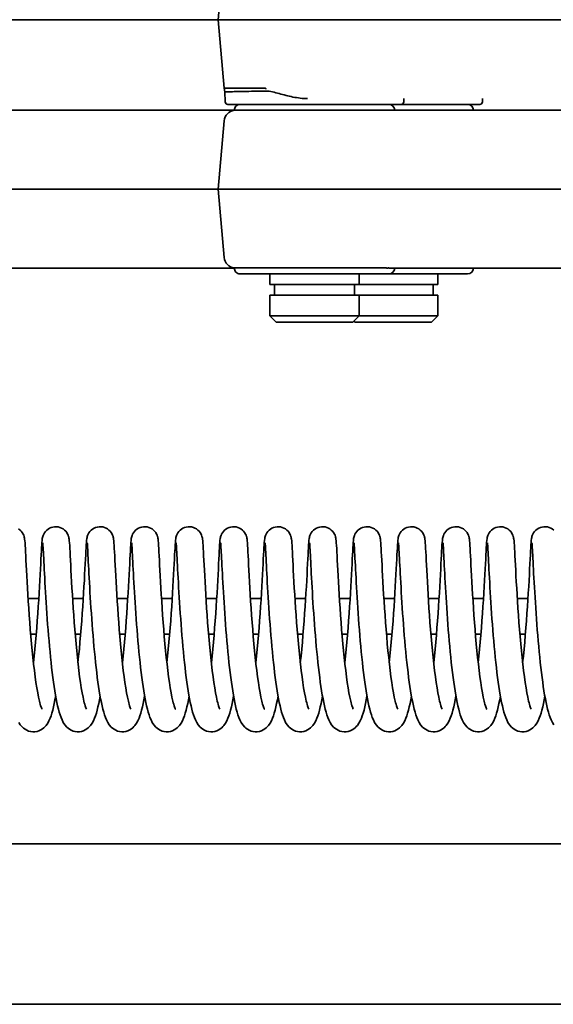
# Model space of a CAD drawing. Units: millimetres. Extents: x 0 to 26431, y 0 to 8410.
# Drawn here: x 1980 to 2040, y 4864 to 4975 of the extents above; entities that cross this region are included whole.
import ezdxf

# ---------------------------------------------------------------- set-up
doc = ezdxf.new("R2010")
doc.units = ezdxf.units.MM
doc.header["$LTSCALE"] = 10
doc.layers.add('Visible Edges(ISO)', color=7, linetype='Continuous', lineweight=35)

msp = doc.modelspace()

# ---------------------------------------------------------------- linework, layer by layer
at = {"layer": 'Visible Edges(ISO)'}
for p, q in [((2003.037, 4982.22), (2002.366, 4974.556)), ((1907.874, 4974.556), (2002.366, 4974.556)), ((2002.366, 4974.556), (2007.324, 4974.556)), ((2003.037, 4966.893), (2002.366, 4974.556)), ((2007.324, 4974.556), (2101.816, 4974.556)), ((2003.037, 4966.893), (2007.686, 4966.893)), ((2003.118, 4966.455), (2003.037, 4966.893)), ((2003.156, 4965.346), (2003.117, 4966.455)), ((2003.456, 4965.056), (2022.877, 4965.056)), ((2031.711, 4965.056), (2022.877, 4965.056)), ((2023.176, 4965.346), (2023.189, 4965.706)), ((2032.011, 4965.346), (2032.023, 4965.706)), ((2004.166, 4964.406), (1922.414, 4964.406)), ((1983.513, 4964.406), (1983.798, 4964.406)), ((2004.166, 4964.396), (2021.259, 4964.396)), ((2021.864, 4964.406), (2103.616, 4964.406)), ((2025.867, 4964.406), (2026.828, 4964.406)), ((2026.963, 4964.406), (2026.963, 4964.406)), ((2003.037, 4963.22), (2002.366, 4955.556)), ((2002.366, 4955.556), (1923.428, 4955.556)), ((2002.366, 4955.556), (2022.878, 4955.556)), ((2003.037, 4947.893), (2002.366, 4955.556)), ((2022.878, 4955.556), (2101.816, 4955.556)), ((2004.166, 4946.706), (1922.414, 4946.706)), ((2004.166, 4946.717), (2021.259, 4946.717)), ((2004.816, 4946.056), (2021.516, 4946.056)), ((2008.166, 4946.056), (2008.166, 4944.856)), ((2018.166, 4946.056), (2018.166, 4944.856)), ((2030.351, 4946.056), (2021.516, 4946.056)), ((2021.864, 4946.706), (2103.616, 4946.706)), ((2026.353, 4946.706), (2025.867, 4946.706)), ((2026.973, 4946.706), (2026.828, 4946.706)), ((2027.001, 4946.056), (2027.001, 4944.856)), ((2008.166, 4944.856), (2018.166, 4944.856)), ((2008.666, 4944.856), (2008.666, 4943.656)), ((2017.666, 4944.856), (2017.666, 4943.656)), ((2018.166, 4944.856), (2027.001, 4944.856)), ((2026.501, 4944.856), (2026.501, 4943.656)), ((2008.166, 4943.656), (2018.166, 4943.656)), ((2008.166, 4943.656), (2008.166, 4941.356)), ((2018.166, 4943.656), (2027.001, 4943.656)), ((2018.166, 4943.656), (2018.166, 4941.356)), ((2027.001, 4943.656), (2027.001, 4941.356)), ((2008.166, 4941.356), (2018.166, 4941.356)), ((2008.866, 4940.656), (2008.166, 4941.356)), ((2008.866, 4940.656), (2017.466, 4940.656)), ((2017.466, 4940.656), (2018.166, 4941.356)), ((2017.701, 4940.656), (2017.583, 4940.774)), ((2017.701, 4940.656), (2026.301, 4940.656)), ((2018.166, 4941.356), (2027.001, 4941.356)), ((2026.301, 4940.656), (2027.001, 4941.356)), ((1982.227, 4909.656), (1981.029, 4909.656)), ((1987.217, 4909.656), (1986.019, 4909.656)), ((1992.208, 4909.656), (1991.01, 4909.656)), ((1997.199, 4909.656), (1996.001, 4909.656)), ((2002.19, 4909.656), (2000.992, 4909.656)), ((2007.181, 4909.656), (2005.983, 4909.656)), ((2012.171, 4909.656), (2010.973, 4909.656)), ((2017.162, 4909.656), (2015.964, 4909.656)), ((2022.153, 4909.656), (2020.955, 4909.656)), ((2027.144, 4909.656), (2025.946, 4909.656)), ((2032.134, 4909.656), (2030.936, 4909.656)), ((2037.125, 4909.656), (2035.927, 4909.656)), ((1981.318, 4905.656), (1981.937, 4905.656)), ((1986.309, 4905.656), (1986.928, 4905.656)), ((1991.3, 4905.656), (1991.919, 4905.656)), ((1996.29, 4905.656), (1996.91, 4905.656)), ((2001.281, 4905.656), (2001.9, 4905.656)), ((2006.272, 4905.656), (2006.891, 4905.656)), ((2011.263, 4905.656), (2011.882, 4905.656)), ((2016.254, 4905.656), (2016.873, 4905.656)), ((2021.244, 4905.656), (2021.863, 4905.656)), ((2026.235, 4905.656), (2026.854, 4905.656)), ((2031.226, 4905.656), (2031.845, 4905.656)), ((2036.217, 4905.656), (2036.836, 4905.656)), ((1312.801, 4882.156), (2460.801, 4882.156)), ((2478.801, 4864.156), (1294.801, 4864.156))]:
    msp.add_line(p, q, dxfattribs=at)
at = {"layer": 'Visible Edges(ISO)', "flags": 128}
for points in [[(2007.728, 4966.551), (2007.381, 4966.546), (2007.044, 4966.541), (2006.718, 4966.536), (2006.403, 4966.531), (2006.099, 4966.526), (2005.808, 4966.521), (2005.53, 4966.516), (2005.264, 4966.512), (2005.013, 4966.507), (2004.775, 4966.503), (2004.553, 4966.498), (2004.345, 4966.494), (2004.152, 4966.49), (2003.975, 4966.486), (2003.814, 4966.482), (2003.669, 4966.478), (2003.541, 4966.475), (2003.429, 4966.471), (2003.334, 4966.468), (2003.256, 4966.465), (2003.196, 4966.462), (2003.152, 4966.459), (2003.126, 4966.457), (2003.118, 4966.455)], [(2012.386, 4965.706), (2012.178, 4965.71), (2011.971, 4965.72), (2011.765, 4965.736), (2011.56, 4965.758), (2011.356, 4965.784), (2011.153, 4965.815), (2010.952, 4965.85), (2010.752, 4965.888), (2010.554, 4965.929), (2010.358, 4965.972), (2010.163, 4966.018), (2009.97, 4966.066), (2009.778, 4966.115), (2009.588, 4966.165), (2009.4, 4966.216), (2009.212, 4966.267), (2009.026, 4966.317), (2008.84, 4966.367), (2008.654, 4966.414), (2008.468, 4966.457), (2008.283, 4966.495), (2008.097, 4966.525), (2007.912, 4966.544), (2007.728, 4966.551)], [(2021.864, 4964.406), (2021.845, 4964.406), (2021.826, 4964.406), (2021.806, 4964.406), (2021.785, 4964.405), (2021.765, 4964.405), (2021.743, 4964.404), (2021.721, 4964.404), (2021.698, 4964.403), (2021.675, 4964.402), (2021.652, 4964.402), (2021.627, 4964.401), (2021.602, 4964.4), (2021.577, 4964.399), (2021.551, 4964.399), (2021.524, 4964.398), (2021.497, 4964.398), (2021.469, 4964.398), (2021.441, 4964.398), (2021.412, 4964.398), (2021.382, 4964.399), (2021.352, 4964.399), (2021.322, 4964.399), (2021.29, 4964.399), (2021.259, 4964.399)], [(2021.864, 4946.706), (2021.845, 4946.706), (2021.826, 4946.707), (2021.806, 4946.707), (2021.785, 4946.707), (2021.765, 4946.708), (2021.743, 4946.708), (2021.721, 4946.709), (2021.698, 4946.71), (2021.675, 4946.71), (2021.652, 4946.711), (2021.627, 4946.712), (2021.602, 4946.713), (2021.577, 4946.713), (2021.551, 4946.714), (2021.524, 4946.714), (2021.497, 4946.715), (2021.469, 4946.715), (2021.441, 4946.715), (2021.412, 4946.714), (2021.382, 4946.714), (2021.352, 4946.714), (2021.322, 4946.714), (2021.29, 4946.713), (2021.259, 4946.713)], [(1979.963, 4917.454), (1980.12, 4917.334), (1980.258, 4917.196), (1980.375, 4917.044), (1980.468, 4916.889), (1980.534, 4916.741), (1980.577, 4916.615), (1980.603, 4916.518), (1980.619, 4916.441), (1980.639, 4916.321), (1980.663, 4916.114), (1980.682, 4915.881), (1980.701, 4915.601), (1980.72, 4915.27), (1980.741, 4914.887), (1980.764, 4914.448), (1980.789, 4913.955), (1980.817, 4913.413), (1980.848, 4912.826), (1980.881, 4912.2), (1980.918, 4911.535), (1980.958, 4910.833), (1981.001, 4910.103), (1981.048, 4909.35), (1981.099, 4908.576), (1981.154, 4907.785), (1981.212, 4906.985), (1981.275, 4906.184), (1981.341, 4905.382), (1981.412, 4904.584), (1981.486, 4903.798), (1981.564, 4903.033), (1981.646, 4902.289), (1981.732, 4901.571), (1981.82, 4900.886), (1981.911, 4900.243), (1982.006, 4899.642), (1982.102, 4899.089), (1982.199, 4898.592), (1982.296, 4898.159), (1982.344, 4897.967), (1982.391, 4897.794), (1982.436, 4897.641), (1982.479, 4897.509), (1982.517, 4897.401), (1982.55, 4897.32), (1982.574, 4897.267), (1982.584, 4897.249)], [(1981.628, 4902.452), (1981.709, 4903.201), (1981.786, 4903.974), (1981.86, 4904.762), (1981.929, 4905.558), (1981.995, 4906.361), (1982.056, 4907.165), (1982.114, 4907.963), (1982.168, 4908.747), (1982.218, 4909.518), (1982.264, 4910.268), (1982.307, 4910.992), (1982.346, 4911.683), (1982.382, 4912.341), (1982.415, 4912.961), (1982.444, 4913.537), (1982.472, 4914.065), (1982.496, 4914.544), (1982.519, 4914.973), (1982.54, 4915.348), (1982.559, 4915.667), (1982.578, 4915.935), (1982.597, 4916.158), (1982.623, 4916.367), (1982.649, 4916.504), (1982.673, 4916.598), (1982.713, 4916.718), (1982.775, 4916.863), (1982.863, 4917.019), (1982.976, 4917.171), (1983.11, 4917.312), (1983.264, 4917.435), (1983.433, 4917.538), (1983.616, 4917.618), (1983.808, 4917.673), (1984.006, 4917.702), (1984.206, 4917.704), (1984.404, 4917.68), (1984.597, 4917.629), (1984.781, 4917.554), (1984.954, 4917.454), (1985.111, 4917.334), (1985.249, 4917.196), (1985.366, 4917.044), (1985.458, 4916.889), (1985.525, 4916.741), (1985.568, 4916.615), (1985.594, 4916.518), (1985.61, 4916.441), (1985.63, 4916.321), (1985.653, 4916.114), (1985.672, 4915.881), (1985.691, 4915.601), (1985.711, 4915.27), (1985.732, 4914.887), (1985.755, 4914.448), (1985.78, 4913.955), (1985.808, 4913.413), (1985.838, 4912.826), (1985.872, 4912.2), (1985.908, 4911.535), (1985.948, 4910.833), (1985.992, 4910.103), (1986.039, 4909.35), (1986.09, 4908.576), (1986.145, 4907.785), (1986.203, 4906.985), (1986.266, 4906.184), (1986.332, 4905.382), (1986.403, 4904.584), (1986.477, 4903.798), (1986.555, 4903.033), (1986.637, 4902.289), (1986.722, 4901.571), (1986.811, 4900.886), (1986.902, 4900.243), (1986.996, 4899.642), (1987.093, 4899.089), (1987.19, 4898.592), (1987.287, 4898.159), (1987.335, 4897.967), (1987.381, 4897.794), (1987.427, 4897.641), (1987.469, 4897.509), (1987.508, 4897.401), (1987.541, 4897.32), (1987.565, 4897.267), (1987.575, 4897.249)], [(1986.618, 4902.452), (1986.699, 4903.201), (1986.777, 4903.974), (1986.85, 4904.762), (1986.92, 4905.558), (1986.985, 4906.361), (1987.047, 4907.165), (1987.105, 4907.963), (1987.159, 4908.747), (1987.209, 4909.518), (1987.255, 4910.268), (1987.298, 4910.992), (1987.337, 4911.683), (1987.373, 4912.341), (1987.405, 4912.961), (1987.435, 4913.537), (1987.462, 4914.065), (1987.487, 4914.544), (1987.51, 4914.973), (1987.53, 4915.348), (1987.55, 4915.667), (1987.568, 4915.935), (1987.588, 4916.158), (1987.614, 4916.367), (1987.64, 4916.504), (1987.664, 4916.598), (1987.703, 4916.718), (1987.766, 4916.863), (1987.854, 4917.019), (1987.967, 4917.171), (1988.101, 4917.312), (1988.255, 4917.435), (1988.424, 4917.538), (1988.607, 4917.618), (1988.799, 4917.673), (1988.997, 4917.702), (1989.197, 4917.704), (1989.395, 4917.68), (1989.588, 4917.629), (1989.772, 4917.554), (1989.945, 4917.454), (1990.101, 4917.334), (1990.24, 4917.196), (1990.357, 4917.044), (1990.449, 4916.889), (1990.516, 4916.741), (1990.559, 4916.615), (1990.585, 4916.518), (1990.601, 4916.441), (1990.621, 4916.321), (1990.644, 4916.114), (1990.663, 4915.881), (1990.682, 4915.601), (1990.702, 4915.27), (1990.723, 4914.887), (1990.746, 4914.448), (1990.771, 4913.955), (1990.799, 4913.413), (1990.829, 4912.826), (1990.863, 4912.2), (1990.899, 4911.535), (1990.939, 4910.833), (1990.983, 4910.103), (1991.03, 4909.35), (1991.08, 4908.576), (1991.135, 4907.785), (1991.194, 4906.985), (1991.256, 4906.184), (1991.323, 4905.382), (1991.394, 4904.584), (1991.468, 4903.798), (1991.546, 4903.033), (1991.628, 4902.289), (1991.713, 4901.571), (1991.802, 4900.886), (1991.893, 4900.243), (1991.987, 4899.642), (1992.084, 4899.089), (1992.181, 4898.592), (1992.278, 4898.159), (1992.325, 4897.967), (1992.372, 4897.794), (1992.417, 4897.641), (1992.46, 4897.509), (1992.499, 4897.401), (1992.532, 4897.32), (1992.556, 4897.267), (1992.565, 4897.249)], [(1991.609, 4902.452), (1991.69, 4903.201), (1991.768, 4903.974), (1991.841, 4904.762), (1991.91, 4905.558), (1991.976, 4906.361), (1992.038, 4907.165), (1992.096, 4907.963), (1992.149, 4908.747), (1992.199, 4909.518), (1992.246, 4910.268), (1992.288, 4910.992), (1992.328, 4911.683), (1992.363, 4912.341), (1992.396, 4912.961), (1992.426, 4913.537), (1992.453, 4914.065), (1992.478, 4914.544), (1992.5, 4914.973), (1992.521, 4915.348), (1992.541, 4915.667), (1992.559, 4915.935), (1992.578, 4916.158), (1992.604, 4916.367), (1992.631, 4916.504), (1992.655, 4916.598), (1992.694, 4916.718), (1992.756, 4916.863), (1992.845, 4917.019), (1992.957, 4917.171), (1993.092, 4917.312), (1993.246, 4917.435), (1993.415, 4917.538), (1993.598, 4917.618), (1993.789, 4917.673), (1993.987, 4917.702), (1994.187, 4917.704), (1994.385, 4917.68), (1994.579, 4917.629), (1994.763, 4917.554), (1994.935, 4917.454), (1995.092, 4917.334), (1995.23, 4917.196), (1995.348, 4917.044), (1995.44, 4916.889), (1995.506, 4916.741), (1995.549, 4916.615), (1995.575, 4916.518), (1995.592, 4916.441), (1995.611, 4916.321), (1995.635, 4916.114), (1995.654, 4915.881), (1995.673, 4915.601), (1995.692, 4915.27), (1995.713, 4914.887), (1995.736, 4914.448), (1995.762, 4913.955), (1995.79, 4913.413), (1995.82, 4912.826), (1995.853, 4912.2), (1995.89, 4911.535), (1995.93, 4910.833), (1995.973, 4910.103), (1996.02, 4909.35), (1996.071, 4908.576), (1996.126, 4907.785), (1996.185, 4906.985), (1996.247, 4906.184), (1996.314, 4905.382), (1996.384, 4904.584), (1996.459, 4903.798), (1996.537, 4903.033), (1996.618, 4902.289), (1996.704, 4901.571), (1996.792, 4900.886), (1996.884, 4900.243), (1996.978, 4899.642), (1997.074, 4899.089), (1997.172, 4898.592), (1997.268, 4898.159), (1997.316, 4897.967), (1997.363, 4897.794), (1997.408, 4897.641), (1997.451, 4897.509), (1997.49, 4897.401), (1997.523, 4897.32), (1997.547, 4897.267), (1997.556, 4897.249)], [(1996.6, 4902.452), (1996.681, 4903.201), (1996.758, 4903.974), (1996.832, 4904.762), (1996.901, 4905.558), (1996.967, 4906.361), (1997.029, 4907.165), (1997.086, 4907.963), (1997.14, 4908.747), (1997.19, 4909.518), (1997.237, 4910.268), (1997.279, 4910.992), (1997.318, 4911.683), (1997.354, 4912.341), (1997.387, 4912.961), (1997.417, 4913.537), (1997.444, 4914.065), (1997.469, 4914.544), (1997.491, 4914.973), (1997.512, 4915.348), (1997.531, 4915.667), (1997.55, 4915.935), (1997.569, 4916.158), (1997.595, 4916.367), (1997.621, 4916.504), (1997.645, 4916.598), (1997.685, 4916.718), (1997.747, 4916.863), (1997.835, 4917.019), (1997.948, 4917.171), (1998.083, 4917.312), (1998.236, 4917.435), (1998.406, 4917.538), (1998.589, 4917.618), (1998.78, 4917.673), (1998.978, 4917.702), (1999.178, 4917.704), (1999.376, 4917.68), (1999.57, 4917.629), (1999.754, 4917.554), (1999.926, 4917.454), (2000.083, 4917.334), (2000.221, 4917.196), (2000.338, 4917.044), (2000.431, 4916.889), (2000.497, 4916.741), (2000.54, 4916.615), (2000.566, 4916.518), (2000.582, 4916.441), (2000.602, 4916.321), (2000.626, 4916.114), (2000.645, 4915.881), (2000.664, 4915.601), (2000.683, 4915.27), (2000.704, 4914.887), (2000.727, 4914.448), (2000.752, 4913.955), (2000.78, 4913.413), (2000.811, 4912.826), (2000.844, 4912.2), (2000.881, 4911.535), (2000.921, 4910.833), (2000.964, 4910.103), (2001.011, 4909.35), (2001.062, 4908.576), (2001.117, 4907.785), (2001.176, 4906.985), (2001.238, 4906.184), (2001.304, 4905.382), (2001.375, 4904.584), (2001.449, 4903.798), (2001.527, 4903.033), (2001.609, 4902.289), (2001.695, 4901.571), (2001.783, 4900.886), (2001.875, 4900.243), (2001.969, 4899.642), (2002.065, 4899.089), (2002.162, 4898.592), (2002.259, 4898.159), (2002.307, 4897.967), (2002.354, 4897.794), (2002.399, 4897.641), (2002.442, 4897.509), (2002.48, 4897.401), (2002.513, 4897.32), (2002.538, 4897.267), (2002.547, 4897.249)], [(2001.591, 4902.452), (2001.672, 4903.201), (2001.749, 4903.974), (2001.823, 4904.762), (2001.892, 4905.558), (2001.958, 4906.361), (2002.019, 4907.165), (2002.077, 4907.963), (2002.131, 4908.747), (2002.181, 4909.518), (2002.227, 4910.268), (2002.27, 4910.992), (2002.309, 4911.683), (2002.345, 4912.341), (2002.378, 4912.961), (2002.408, 4913.537), (2002.435, 4914.065), (2002.459, 4914.544), (2002.482, 4914.973), (2002.503, 4915.348), (2002.522, 4915.667), (2002.541, 4915.935), (2002.56, 4916.158), (2002.586, 4916.367), (2002.612, 4916.504), (2002.636, 4916.598), (2002.676, 4916.718), (2002.738, 4916.863), (2002.826, 4917.019), (2002.939, 4917.171), (2003.073, 4917.312), (2003.227, 4917.435), (2003.397, 4917.538), (2003.579, 4917.618), (2003.771, 4917.673), (2003.969, 4917.702), (2004.169, 4917.704), (2004.367, 4917.68), (2004.56, 4917.629), (2004.745, 4917.554), (2004.917, 4917.454), (2005.074, 4917.334), (2005.212, 4917.196), (2005.329, 4917.044), (2005.421, 4916.889), (2005.488, 4916.741), (2005.531, 4916.615), (2005.557, 4916.518), (2005.573, 4916.441), (2005.593, 4916.321), (2005.616, 4916.114), (2005.636, 4915.881), (2005.655, 4915.601), (2005.674, 4915.27), (2005.695, 4914.887), (2005.718, 4914.448), (2005.743, 4913.955), (2005.771, 4913.413), (2005.802, 4912.826), (2005.835, 4912.2), (2005.871, 4911.535), (2005.911, 4910.833), (2005.955, 4910.103), (2006.002, 4909.35), (2006.053, 4908.576), (2006.108, 4907.785), (2006.166, 4906.985), (2006.229, 4906.184), (2006.295, 4905.382), (2006.366, 4904.584), (2006.44, 4903.798), (2006.518, 4903.033), (2006.6, 4902.289), (2006.685, 4901.571), (2006.774, 4900.886), (2006.865, 4900.243), (2006.96, 4899.642), (2007.056, 4899.089), (2007.153, 4898.592), (2007.25, 4898.159), (2007.298, 4897.967), (2007.344, 4897.794), (2007.39, 4897.641), (2007.432, 4897.509), (2007.471, 4897.401), (2007.504, 4897.32), (2007.528, 4897.267), (2007.538, 4897.249)], [(2006.582, 4902.452), (2006.662, 4903.201), (2006.74, 4903.974), (2006.813, 4904.762), (2006.883, 4905.558), (2006.948, 4906.361), (2007.01, 4907.165), (2007.068, 4907.963), (2007.122, 4908.747), (2007.172, 4909.518), (2007.218, 4910.268), (2007.261, 4910.992), (2007.3, 4911.683), (2007.336, 4912.341), (2007.369, 4912.961), (2007.398, 4913.537), (2007.425, 4914.065), (2007.45, 4914.544), (2007.473, 4914.973), (2007.494, 4915.348), (2007.513, 4915.667), (2007.532, 4915.935), (2007.551, 4916.158), (2007.577, 4916.367), (2007.603, 4916.504), (2007.627, 4916.598), (2007.666, 4916.718), (2007.729, 4916.863), (2007.817, 4917.019), (2007.93, 4917.171), (2008.064, 4917.312), (2008.218, 4917.435), (2008.387, 4917.538), (2008.57, 4917.618), (2008.762, 4917.673), (2008.96, 4917.702), (2009.16, 4917.704), (2009.358, 4917.68), (2009.551, 4917.629), (2009.735, 4917.554), (2009.908, 4917.454), (2010.065, 4917.334), (2010.203, 4917.196), (2010.32, 4917.044), (2010.412, 4916.889), (2010.479, 4916.741), (2010.522, 4916.615), (2010.548, 4916.518), (2010.564, 4916.441), (2010.584, 4916.321), (2010.607, 4916.114), (2010.626, 4915.881), (2010.645, 4915.601), (2010.665, 4915.27), (2010.686, 4914.887), (2010.709, 4914.448), (2010.734, 4913.955), (2010.762, 4913.413), (2010.792, 4912.826), (2010.826, 4912.2), (2010.862, 4911.535), (2010.902, 4910.833), (2010.946, 4910.103), (2010.993, 4909.35), (2011.044, 4908.576), (2011.098, 4907.785), (2011.157, 4906.985), (2011.22, 4906.184), (2011.286, 4905.382), (2011.357, 4904.584), (2011.431, 4903.798), (2011.509, 4903.033), (2011.591, 4902.289), (2011.676, 4901.571), (2011.765, 4900.886), (2011.856, 4900.243), (2011.95, 4899.642), (2012.047, 4899.089), (2012.144, 4898.592), (2012.241, 4898.159), (2012.289, 4897.967), (2012.335, 4897.794), (2012.38, 4897.641), (2012.423, 4897.509), (2012.462, 4897.401), (2012.495, 4897.32), (2012.519, 4897.267), (2012.528, 4897.249)], [(2011.572, 4902.452), (2011.653, 4903.201), (2011.731, 4903.974), (2011.804, 4904.762), (2011.874, 4905.558), (2011.939, 4906.361), (2012.001, 4907.165), (2012.059, 4907.963), (2012.113, 4908.747), (2012.163, 4909.518), (2012.209, 4910.268), (2012.252, 4910.992), (2012.291, 4911.683), (2012.327, 4912.341), (2012.359, 4912.961), (2012.389, 4913.537), (2012.416, 4914.065), (2012.441, 4914.544), (2012.464, 4914.973), (2012.484, 4915.348), (2012.504, 4915.667), (2012.522, 4915.935), (2012.542, 4916.158), (2012.567, 4916.367), (2012.594, 4916.504), (2012.618, 4916.598), (2012.657, 4916.718), (2012.72, 4916.863), (2012.808, 4917.019), (2012.92, 4917.171), (2013.055, 4917.312), (2013.209, 4917.435), (2013.378, 4917.538), (2013.561, 4917.618), (2013.753, 4917.673), (2013.95, 4917.702), (2014.15, 4917.704), (2014.349, 4917.68), (2014.542, 4917.629), (2014.726, 4917.554), (2014.899, 4917.454), (2015.055, 4917.334), (2015.194, 4917.196), (2015.311, 4917.044), (2015.403, 4916.889), (2015.469, 4916.741), (2015.513, 4916.615), (2015.538, 4916.518), (2015.555, 4916.441), (2015.574, 4916.321), (2015.598, 4916.114), (2015.617, 4915.881), (2015.636, 4915.601), (2015.656, 4915.27), (2015.676, 4914.887), (2015.7, 4914.448), (2015.725, 4913.955), (2015.753, 4913.413), (2015.783, 4912.826), (2015.816, 4912.2), (2015.853, 4911.535), (2015.893, 4910.833), (2015.937, 4910.103), (2015.984, 4909.35), (2016.034, 4908.576), (2016.089, 4907.785), (2016.148, 4906.985), (2016.21, 4906.184), (2016.277, 4905.382), (2016.347, 4904.584), (2016.422, 4903.798), (2016.5, 4903.033), (2016.582, 4902.289), (2016.667, 4901.571), (2016.756, 4900.886), (2016.847, 4900.243), (2016.941, 4899.642), (2017.037, 4899.089), (2017.135, 4898.592), (2017.232, 4898.159), (2017.279, 4897.967), (2017.326, 4897.794), (2017.371, 4897.641), (2017.414, 4897.509), (2017.453, 4897.401), (2017.486, 4897.32), (2017.51, 4897.267), (2017.519, 4897.249)], [(2016.563, 4902.452), (2016.644, 4903.201), (2016.721, 4903.974), (2016.795, 4904.762), (2016.864, 4905.558), (2016.93, 4906.361), (2016.992, 4907.165), (2017.05, 4907.963), (2017.103, 4908.747), (2017.153, 4909.518), (2017.2, 4910.268), (2017.242, 4910.992), (2017.281, 4911.683), (2017.317, 4912.341), (2017.35, 4912.961), (2017.38, 4913.537), (2017.407, 4914.065), (2017.432, 4914.544), (2017.454, 4914.973), (2017.475, 4915.348), (2017.494, 4915.667), (2017.513, 4915.935), (2017.532, 4916.158), (2017.558, 4916.367), (2017.585, 4916.504), (2017.609, 4916.598), (2017.648, 4916.718), (2017.71, 4916.863), (2017.799, 4917.019), (2017.911, 4917.171), (2018.046, 4917.312), (2018.2, 4917.435), (2018.369, 4917.538), (2018.552, 4917.618), (2018.743, 4917.673), (2018.941, 4917.702), (2019.141, 4917.704), (2019.339, 4917.68), (2019.533, 4917.629), (2019.717, 4917.554), (2019.889, 4917.454), (2020.046, 4917.334), (2020.184, 4917.196), (2020.301, 4917.044), (2020.394, 4916.889), (2020.46, 4916.741), (2020.503, 4916.615), (2020.529, 4916.518), (2020.546, 4916.441), (2020.565, 4916.321), (2020.589, 4916.114), (2020.608, 4915.881), (2020.627, 4915.601), (2020.646, 4915.27), (2020.667, 4914.887), (2020.69, 4914.448), (2020.716, 4913.955), (2020.743, 4913.413), (2020.774, 4912.826), (2020.807, 4912.2), (2020.844, 4911.535), (2020.884, 4910.833), (2020.927, 4910.103), (2020.974, 4909.35), (2021.025, 4908.576), (2021.08, 4907.785), (2021.139, 4906.985), (2021.201, 4906.184), (2021.268, 4905.382), (2021.338, 4904.584), (2021.413, 4903.798), (2021.491, 4903.033), (2021.572, 4902.289), (2021.658, 4901.571), (2021.746, 4900.886), (2021.838, 4900.243), (2021.932, 4899.642), (2022.028, 4899.089), (2022.125, 4898.592), (2022.222, 4898.159), (2022.27, 4897.967), (2022.317, 4897.794), (2022.362, 4897.641), (2022.405, 4897.509), (2022.444, 4897.401), (2022.477, 4897.32), (2022.501, 4897.267), (2022.51, 4897.249)], [(2021.554, 4902.452), (2021.635, 4903.201), (2021.712, 4903.974), (2021.786, 4904.762), (2021.855, 4905.558), (2021.921, 4906.361), (2021.983, 4907.165), (2022.04, 4907.963), (2022.094, 4908.747), (2022.144, 4909.518), (2022.19, 4910.268), (2022.233, 4910.992), (2022.272, 4911.683), (2022.308, 4912.341), (2022.341, 4912.961), (2022.371, 4913.537), (2022.398, 4914.065), (2022.422, 4914.544), (2022.445, 4914.973), (2022.466, 4915.348), (2022.485, 4915.667), (2022.504, 4915.935), (2022.523, 4916.158), (2022.549, 4916.367), (2022.575, 4916.504), (2022.599, 4916.598), (2022.639, 4916.718), (2022.701, 4916.863), (2022.789, 4917.019), (2022.902, 4917.171), (2023.036, 4917.312), (2023.19, 4917.435), (2023.36, 4917.538), (2023.543, 4917.618), (2023.734, 4917.673), (2023.932, 4917.702), (2024.132, 4917.704), (2024.33, 4917.68), (2024.524, 4917.629), (2024.708, 4917.554), (2024.88, 4917.454), (2025.037, 4917.334), (2025.175, 4917.196), (2025.292, 4917.044), (2025.385, 4916.889), (2025.451, 4916.741), (2025.494, 4916.615), (2025.52, 4916.518), (2025.536, 4916.441), (2025.556, 4916.321), (2025.58, 4916.114), (2025.599, 4915.881), (2025.618, 4915.601), (2025.637, 4915.27), (2025.658, 4914.887), (2025.681, 4914.448), (2025.706, 4913.955), (2025.734, 4913.413), (2025.765, 4912.826), (2025.798, 4912.2), (2025.835, 4911.535), (2025.875, 4910.833), (2025.918, 4910.103), (2025.965, 4909.35), (2026.016, 4908.576), (2026.071, 4907.785), (2026.129, 4906.985), (2026.192, 4906.184), (2026.258, 4905.382), (2026.329, 4904.584), (2026.403, 4903.798), (2026.481, 4903.033), (2026.563, 4902.289), (2026.649, 4901.571), (2026.737, 4900.886), (2026.828, 4900.243), (2026.923, 4899.642), (2027.019, 4899.089), (2027.116, 4898.592), (2027.213, 4898.159), (2027.261, 4897.967), (2027.308, 4897.794), (2027.353, 4897.641), (2027.396, 4897.509), (2027.434, 4897.401), (2027.467, 4897.32), (2027.491, 4897.267), (2027.501, 4897.249)], [(2026.545, 4902.452), (2026.626, 4903.201), (2026.703, 4903.974), (2026.777, 4904.762), (2026.846, 4905.558), (2026.912, 4906.361), (2026.973, 4907.165), (2027.031, 4907.963), (2027.085, 4908.747), (2027.135, 4909.518), (2027.181, 4910.268), (2027.224, 4910.992), (2027.263, 4911.683), (2027.299, 4912.341), (2027.332, 4912.961), (2027.362, 4913.537), (2027.389, 4914.065), (2027.413, 4914.544), (2027.436, 4914.973), (2027.457, 4915.348), (2027.476, 4915.667), (2027.495, 4915.935), (2027.514, 4916.158), (2027.54, 4916.367), (2027.566, 4916.504), (2027.59, 4916.598), (2027.63, 4916.718), (2027.692, 4916.863), (2027.78, 4917.019), (2027.893, 4917.171), (2028.027, 4917.312), (2028.181, 4917.435), (2028.351, 4917.538), (2028.533, 4917.618), (2028.725, 4917.673), (2028.923, 4917.702), (2029.123, 4917.704), (2029.321, 4917.68), (2029.514, 4917.629), (2029.698, 4917.554), (2029.871, 4917.454), (2030.028, 4917.334), (2030.166, 4917.196), (2030.283, 4917.044), (2030.375, 4916.889), (2030.442, 4916.741), (2030.485, 4916.615), (2030.511, 4916.518), (2030.527, 4916.441), (2030.547, 4916.321), (2030.57, 4916.114), (2030.59, 4915.881), (2030.608, 4915.601), (2030.628, 4915.27), (2030.649, 4914.887), (2030.672, 4914.448), (2030.697, 4913.955), (2030.725, 4913.413), (2030.755, 4912.826), (2030.789, 4912.2), (2030.825, 4911.535), (2030.865, 4910.833), (2030.909, 4910.103), (2030.956, 4909.35), (2031.007, 4908.576), (2031.062, 4907.785), (2031.12, 4906.985), (2031.183, 4906.184), (2031.249, 4905.382), (2031.32, 4904.584), (2031.394, 4903.798), (2031.472, 4903.033), (2031.554, 4902.289), (2031.639, 4901.571), (2031.728, 4900.886), (2031.819, 4900.243), (2031.913, 4899.642), (2032.01, 4899.089), (2032.107, 4898.592), (2032.204, 4898.159), (2032.252, 4897.967), (2032.298, 4897.794), (2032.344, 4897.641), (2032.386, 4897.509), (2032.425, 4897.401), (2032.458, 4897.32), (2032.482, 4897.267), (2032.492, 4897.249)], [(2031.535, 4902.452), (2031.616, 4903.201), (2031.694, 4903.974), (2031.767, 4904.762), (2031.837, 4905.558), (2031.902, 4906.361), (2031.964, 4907.165), (2032.022, 4907.963), (2032.076, 4908.747), (2032.126, 4909.518), (2032.172, 4910.268), (2032.215, 4910.992), (2032.254, 4911.683), (2032.29, 4912.341), (2032.322, 4912.961), (2032.352, 4913.537), (2032.379, 4914.065), (2032.404, 4914.544), (2032.427, 4914.973), (2032.448, 4915.348), (2032.467, 4915.667), (2032.485, 4915.935), (2032.505, 4916.158), (2032.531, 4916.367), (2032.557, 4916.504), (2032.581, 4916.598), (2032.62, 4916.718), (2032.683, 4916.863), (2032.771, 4917.019), (2032.884, 4917.171), (2033.018, 4917.312), (2033.172, 4917.435), (2033.341, 4917.538), (2033.524, 4917.618), (2033.716, 4917.673), (2033.914, 4917.702), (2034.114, 4917.704), (2034.312, 4917.68), (2034.505, 4917.629), (2034.689, 4917.554), (2034.862, 4917.454), (2035.019, 4917.334), (2035.157, 4917.196), (2035.274, 4917.044), (2035.366, 4916.889), (2035.433, 4916.741), (2035.476, 4916.615), (2035.502, 4916.518), (2035.518, 4916.441), (2035.538, 4916.321), (2035.561, 4916.114), (2035.58, 4915.881), (2035.599, 4915.601), (2035.619, 4915.27), (2035.64, 4914.887), (2035.663, 4914.448), (2035.688, 4913.955), (2035.716, 4913.413), (2035.746, 4912.826), (2035.78, 4912.2), (2035.816, 4911.535), (2035.856, 4910.833), (2035.9, 4910.103), (2035.947, 4909.35), (2035.997, 4908.576), (2036.052, 4907.785), (2036.111, 4906.985), (2036.173, 4906.184), (2036.24, 4905.382), (2036.311, 4904.584), (2036.385, 4903.798), (2036.463, 4903.033), (2036.545, 4902.289), (2036.63, 4901.571), (2036.719, 4900.886), (2036.81, 4900.243), (2036.904, 4899.642), (2037.001, 4899.089), (2037.098, 4898.592), (2037.195, 4898.159), (2037.242, 4897.967), (2037.289, 4897.794), (2037.334, 4897.641), (2037.377, 4897.509), (2037.416, 4897.401), (2037.449, 4897.32), (2037.473, 4897.267), (2037.482, 4897.249)], [(2036.526, 4902.452), (2036.607, 4903.201), (2036.685, 4903.974), (2036.758, 4904.762), (2036.828, 4905.558), (2036.893, 4906.361), (2036.955, 4907.165), (2037.013, 4907.963), (2037.066, 4908.747), (2037.116, 4909.518), (2037.163, 4910.268), (2037.206, 4910.992), (2037.245, 4911.683), (2037.28, 4912.341), (2037.313, 4912.961), (2037.343, 4913.537), (2037.37, 4914.065), (2037.395, 4914.544), (2037.417, 4914.973), (2037.438, 4915.348), (2037.458, 4915.667), (2037.476, 4915.935), (2037.496, 4916.158), (2037.521, 4916.367), (2037.548, 4916.504), (2037.572, 4916.598), (2037.611, 4916.718), (2037.674, 4916.863), (2037.762, 4917.019), (2037.874, 4917.171), (2038.009, 4917.312), (2038.163, 4917.435), (2038.332, 4917.538), (2038.515, 4917.618), (2038.706, 4917.673), (2038.904, 4917.702), (2039.104, 4917.704), (2039.302, 4917.68), (2039.496, 4917.629), (2039.68, 4917.554), (2039.853, 4917.454), (2040.009, 4917.334)], [(1989.114, 4898.703), (1989.035, 4898.277), (1988.953, 4897.876), (1988.868, 4897.499), (1988.779, 4897.146), (1988.686, 4896.817), (1988.589, 4896.513), (1988.482, 4896.226), (1988.36, 4895.953), (1988.215, 4895.687), (1988.03, 4895.421), (1987.915, 4895.288), (1987.78, 4895.157), (1987.622, 4895.032), (1987.442, 4894.919), (1987.24, 4894.824), (1987.018, 4894.754), (1986.784, 4894.715), (1986.544, 4894.709), (1986.306, 4894.735), (1986.08, 4894.794), (1985.869, 4894.881), (1985.679, 4894.988), (1985.514, 4895.108), (1985.371, 4895.237), (1985.144, 4895.503), (1984.973, 4895.768), (1984.837, 4896.036), (1984.72, 4896.314), (1984.615, 4896.606), (1984.521, 4896.917), (1984.43, 4897.25), (1984.343, 4897.609), (1984.26, 4897.993), (1984.178, 4898.402), (1984.1, 4898.835), (1984.023, 4899.294), (1983.948, 4899.778), (1983.875, 4900.284), (1983.804, 4900.809), (1983.736, 4901.353), (1983.67, 4901.911), (1983.606, 4902.485), (1983.544, 4903.074), (1983.485, 4903.674), (1983.427, 4904.283), (1983.372, 4904.897), (1983.32, 4905.514), (1983.269, 4906.135), (1983.221, 4906.758), (1983.176, 4907.377), (1983.132, 4907.991), (1983.091, 4908.595), (1983.052, 4909.192), (1983.016, 4909.778), (1982.981, 4910.35), (1982.949, 4910.906), (1982.918, 4911.442), (1982.89, 4911.957), (1982.864, 4912.451), (1982.839, 4912.921), (1982.816, 4913.365), (1982.795, 4913.78), (1982.775, 4914.164), (1982.757, 4914.517), (1982.74, 4914.838), (1982.724, 4915.123), (1982.709, 4915.37), (1982.696, 4915.578), (1982.684, 4915.742), (1982.674, 4915.856), (1982.67, 4915.89), (1982.668, 4915.903)], [(1994.105, 4898.703), (1994.025, 4898.277), (1993.944, 4897.876), (1993.859, 4897.499), (1993.77, 4897.146), (1993.677, 4896.817), (1993.579, 4896.513), (1993.473, 4896.226), (1993.351, 4895.953), (1993.206, 4895.687), (1993.021, 4895.421), (1992.906, 4895.288), (1992.771, 4895.157), (1992.613, 4895.032), (1992.433, 4894.919), (1992.23, 4894.824), (1992.009, 4894.754), (1991.775, 4894.715), (1991.535, 4894.709), (1991.297, 4894.735), (1991.071, 4894.794), (1990.86, 4894.881), (1990.67, 4894.988), (1990.505, 4895.108), (1990.362, 4895.237), (1990.135, 4895.503), (1989.964, 4895.768), (1989.828, 4896.036), (1989.71, 4896.314), (1989.606, 4896.606), (1989.511, 4896.917), (1989.421, 4897.25), (1989.334, 4897.609), (1989.25, 4897.993), (1989.169, 4898.402), (1989.09, 4898.835), (1989.014, 4899.294), (1988.939, 4899.778), (1988.866, 4900.284), (1988.795, 4900.809), (1988.727, 4901.353), (1988.661, 4901.911), (1988.597, 4902.485), (1988.535, 4903.074), (1988.475, 4903.674), (1988.418, 4904.283), (1988.363, 4904.897), (1988.31, 4905.514), (1988.26, 4906.135), (1988.212, 4906.758), (1988.166, 4907.377), (1988.123, 4907.991), (1988.082, 4908.595), (1988.043, 4909.192), (1988.006, 4909.778), (1987.972, 4910.35), (1987.939, 4910.906), (1987.909, 4911.442), (1987.881, 4911.957), (1987.854, 4912.451), (1987.83, 4912.921), (1987.807, 4913.365), (1987.785, 4913.78), (1987.766, 4914.164), (1987.747, 4914.517), (1987.73, 4914.838), (1987.715, 4915.123), (1987.7, 4915.37), (1987.687, 4915.578), (1987.674, 4915.742), (1987.664, 4915.856), (1987.661, 4915.89), (1987.659, 4915.903)], [(1999.095, 4898.703), (1999.016, 4898.277), (1998.934, 4897.876), (1998.85, 4897.499), (1998.761, 4897.146), (1998.668, 4896.817), (1998.57, 4896.513), (1998.464, 4896.226), (1998.342, 4895.953), (1998.197, 4895.687), (1998.012, 4895.421), (1997.897, 4895.288), (1997.761, 4895.157), (1997.604, 4895.032), (1997.423, 4894.919), (1997.221, 4894.824), (1997, 4894.754), (1996.766, 4894.715), (1996.526, 4894.709), (1996.288, 4894.735), (1996.061, 4894.794), (1995.851, 4894.881), (1995.661, 4894.988), (1995.496, 4895.108), (1995.353, 4895.237), (1995.125, 4895.503), (1994.955, 4895.768), (1994.819, 4896.036), (1994.701, 4896.314), (1994.597, 4896.606), (1994.502, 4896.917), (1994.412, 4897.25), (1994.325, 4897.609), (1994.241, 4897.993), (1994.16, 4898.402), (1994.081, 4898.835), (1994.004, 4899.294), (1993.929, 4899.778), (1993.857, 4900.284), (1993.786, 4900.809), (1993.717, 4901.353), (1993.651, 4901.911), (1993.588, 4902.485), (1993.526, 4903.074), (1993.466, 4903.674), (1993.409, 4904.283), (1993.354, 4904.897), (1993.301, 4905.514), (1993.251, 4906.135), (1993.203, 4906.758), (1993.157, 4907.377), (1993.114, 4907.991), (1993.073, 4908.595), (1993.034, 4909.192), (1992.997, 4909.778), (1992.963, 4910.35), (1992.93, 4910.906), (1992.9, 4911.442), (1992.872, 4911.957), (1992.845, 4912.451), (1992.82, 4912.921), (1992.797, 4913.365), (1992.776, 4913.78), (1992.756, 4914.164), (1992.738, 4914.517), (1992.721, 4914.838), (1992.705, 4915.123), (1992.691, 4915.37), (1992.677, 4915.578), (1992.665, 4915.742), (1992.655, 4915.856), (1992.652, 4915.89), (1992.65, 4915.903)], [(2004.086, 4898.703), (2004.007, 4898.277), (2003.925, 4897.876), (2003.84, 4897.499), (2003.752, 4897.146), (2003.659, 4896.817), (2003.561, 4896.513), (2003.455, 4896.226), (2003.333, 4895.953), (2003.188, 4895.687), (2003.003, 4895.421), (2002.888, 4895.288), (2002.752, 4895.157), (2002.594, 4895.032), (2002.414, 4894.919), (2002.212, 4894.824), (2001.991, 4894.754), (2001.757, 4894.715), (2001.516, 4894.709), (2001.279, 4894.735), (2001.052, 4894.794), (2000.841, 4894.881), (2000.652, 4894.988), (2000.486, 4895.108), (2000.343, 4895.237), (2000.116, 4895.503), (1999.946, 4895.768), (1999.809, 4896.036), (1999.692, 4896.314), (1999.588, 4896.606), (1999.493, 4896.917), (1999.403, 4897.25), (1999.316, 4897.609), (1999.232, 4897.993), (1999.151, 4898.402), (1999.072, 4898.835), (1998.995, 4899.294), (1998.92, 4899.778), (1998.847, 4900.284), (1998.777, 4900.809), (1998.708, 4901.353), (1998.642, 4901.911), (1998.578, 4902.485), (1998.517, 4903.074), (1998.457, 4903.674), (1998.399, 4904.283), (1998.345, 4904.897), (1998.292, 4905.514), (1998.242, 4906.135), (1998.194, 4906.758), (1998.148, 4907.377), (1998.104, 4907.991), (1998.063, 4908.595), (1998.025, 4909.192), (1997.988, 4909.778), (1997.953, 4910.35), (1997.921, 4910.906), (1997.891, 4911.442), (1997.862, 4911.957), (1997.836, 4912.451), (1997.811, 4912.921), (1997.788, 4913.365), (1997.767, 4913.78), (1997.747, 4914.164), (1997.729, 4914.517), (1997.712, 4914.838), (1997.696, 4915.123), (1997.682, 4915.37), (1997.668, 4915.578), (1997.656, 4915.742), (1997.646, 4915.856), (1997.642, 4915.89), (1997.641, 4915.903)], [(2009.077, 4898.703), (2008.998, 4898.277), (2008.916, 4897.876), (2008.831, 4897.499), (2008.743, 4897.146), (2008.65, 4896.817), (2008.552, 4896.513), (2008.445, 4896.226), (2008.324, 4895.953), (2008.179, 4895.687), (2007.993, 4895.421), (2007.878, 4895.288), (2007.743, 4895.157), (2007.585, 4895.032), (2007.405, 4894.919), (2007.203, 4894.824), (2006.982, 4894.754), (2006.748, 4894.715), (2006.507, 4894.709), (2006.27, 4894.735), (2006.043, 4894.794), (2005.832, 4894.881), (2005.643, 4894.988), (2005.477, 4895.108), (2005.334, 4895.237), (2005.107, 4895.503), (2004.936, 4895.768), (2004.8, 4896.036), (2004.683, 4896.314), (2004.579, 4896.606), (2004.484, 4896.917), (2004.394, 4897.25), (2004.307, 4897.609), (2004.223, 4897.993), (2004.142, 4898.402), (2004.063, 4898.835), (2003.986, 4899.294), (2003.911, 4899.778), (2003.838, 4900.284), (2003.767, 4900.809), (2003.699, 4901.353), (2003.633, 4901.911), (2003.569, 4902.485), (2003.507, 4903.074), (2003.448, 4903.674), (2003.39, 4904.283), (2003.335, 4904.897), (2003.283, 4905.514), (2003.233, 4906.135), (2003.184, 4906.758), (2003.139, 4907.377), (2003.095, 4907.991), (2003.054, 4908.595), (2003.015, 4909.192), (2002.979, 4909.778), (2002.944, 4910.35), (2002.912, 4910.906), (2002.881, 4911.442), (2002.853, 4911.957), (2002.827, 4912.451), (2002.802, 4912.921), (2002.779, 4913.365), (2002.758, 4913.78), (2002.738, 4914.164), (2002.72, 4914.517), (2002.703, 4914.838), (2002.687, 4915.123), (2002.672, 4915.37), (2002.659, 4915.578), (2002.647, 4915.742), (2002.637, 4915.856), (2002.633, 4915.89), (2002.632, 4915.903)], [(2014.068, 4898.703), (2013.988, 4898.277), (2013.907, 4897.876), (2013.822, 4897.499), (2013.733, 4897.146), (2013.64, 4896.817), (2013.543, 4896.513), (2013.436, 4896.226), (2013.314, 4895.953), (2013.169, 4895.687), (2012.984, 4895.421), (2012.869, 4895.288), (2012.734, 4895.157), (2012.576, 4895.032), (2012.396, 4894.919), (2012.193, 4894.824), (2011.972, 4894.754), (2011.738, 4894.715), (2011.498, 4894.709), (2011.26, 4894.735), (2011.034, 4894.794), (2010.823, 4894.881), (2010.633, 4894.988), (2010.468, 4895.108), (2010.325, 4895.237), (2010.098, 4895.503), (2009.927, 4895.768), (2009.791, 4896.036), (2009.673, 4896.314), (2009.569, 4896.606), (2009.474, 4896.917), (2009.384, 4897.25), (2009.297, 4897.609), (2009.213, 4897.993), (2009.132, 4898.402), (2009.054, 4898.835), (2008.977, 4899.294), (2008.902, 4899.778), (2008.829, 4900.284), (2008.758, 4900.809), (2008.69, 4901.353), (2008.624, 4901.911), (2008.56, 4902.485), (2008.498, 4903.074), (2008.438, 4903.674), (2008.381, 4904.283), (2008.326, 4904.897), (2008.274, 4905.514), (2008.223, 4906.135), (2008.175, 4906.758), (2008.129, 4907.377), (2008.086, 4907.991), (2008.045, 4908.595), (2008.006, 4909.192), (2007.97, 4909.778), (2007.935, 4910.35), (2007.903, 4910.906), (2007.872, 4911.442), (2007.844, 4911.957), (2007.817, 4912.451), (2007.793, 4912.921), (2007.77, 4913.365), (2007.749, 4913.78), (2007.729, 4914.164), (2007.71, 4914.517), (2007.693, 4914.838), (2007.678, 4915.123), (2007.663, 4915.37), (2007.65, 4915.578), (2007.638, 4915.742), (2007.628, 4915.856), (2007.624, 4915.89), (2007.622, 4915.903)], [(2019.059, 4898.703), (2018.979, 4898.277), (2018.897, 4897.876), (2018.813, 4897.499), (2018.724, 4897.146), (2018.631, 4896.817), (2018.533, 4896.513), (2018.427, 4896.226), (2018.305, 4895.953), (2018.16, 4895.687), (2017.975, 4895.421), (2017.86, 4895.288), (2017.724, 4895.157), (2017.567, 4895.032), (2017.387, 4894.919), (2017.184, 4894.824), (2016.963, 4894.754), (2016.729, 4894.715), (2016.489, 4894.709), (2016.251, 4894.735), (2016.025, 4894.794), (2015.814, 4894.881), (2015.624, 4894.988), (2015.459, 4895.108), (2015.316, 4895.237), (2015.088, 4895.503), (2014.918, 4895.768), (2014.782, 4896.036), (2014.664, 4896.314), (2014.56, 4896.606), (2014.465, 4896.917), (2014.375, 4897.25), (2014.288, 4897.609), (2014.204, 4897.993), (2014.123, 4898.402), (2014.044, 4898.835), (2013.967, 4899.294), (2013.893, 4899.778), (2013.82, 4900.284), (2013.749, 4900.809), (2013.681, 4901.353), (2013.615, 4901.911), (2013.551, 4902.485), (2013.489, 4903.074), (2013.429, 4903.674), (2013.372, 4904.283), (2013.317, 4904.897), (2013.264, 4905.514), (2013.214, 4906.135), (2013.166, 4906.758), (2013.12, 4907.377), (2013.077, 4907.991), (2013.036, 4908.595), (2012.997, 4909.192), (2012.96, 4909.778), (2012.926, 4910.35), (2012.893, 4910.906), (2012.863, 4911.442), (2012.835, 4911.957), (2012.808, 4912.451), (2012.784, 4912.921), (2012.761, 4913.365), (2012.739, 4913.78), (2012.72, 4914.164), (2012.701, 4914.517), (2012.684, 4914.838), (2012.668, 4915.123), (2012.654, 4915.37), (2012.64, 4915.578), (2012.628, 4915.742), (2012.618, 4915.856), (2012.615, 4915.89), (2012.613, 4915.903)], [(2024.049, 4898.703), (2023.97, 4898.277), (2023.888, 4897.876), (2023.803, 4897.499), (2023.715, 4897.146), (2023.622, 4896.817), (2023.524, 4896.513), (2023.418, 4896.226), (2023.296, 4895.953), (2023.151, 4895.687), (2022.966, 4895.421), (2022.851, 4895.288), (2022.715, 4895.157), (2022.557, 4895.032), (2022.377, 4894.919), (2022.175, 4894.824), (2021.954, 4894.754), (2021.72, 4894.715), (2021.48, 4894.709), (2021.242, 4894.735), (2021.015, 4894.794), (2020.805, 4894.881), (2020.615, 4894.988), (2020.449, 4895.108), (2020.306, 4895.237), (2020.079, 4895.503), (2019.909, 4895.768), (2019.773, 4896.036), (2019.655, 4896.314), (2019.551, 4896.606), (2019.456, 4896.917), (2019.366, 4897.25), (2019.279, 4897.609), (2019.195, 4897.993), (2019.114, 4898.402), (2019.035, 4898.835), (2018.958, 4899.294), (2018.883, 4899.778), (2018.811, 4900.284), (2018.74, 4900.809), (2018.671, 4901.353), (2018.605, 4901.911), (2018.542, 4902.485), (2018.48, 4903.074), (2018.42, 4903.674), (2018.363, 4904.283), (2018.308, 4904.897), (2018.255, 4905.514), (2018.205, 4906.135), (2018.157, 4906.758), (2018.111, 4907.377), (2018.068, 4907.991), (2018.027, 4908.595), (2017.988, 4909.192), (2017.951, 4909.778), (2017.917, 4910.35), (2017.884, 4910.906), (2017.854, 4911.442), (2017.826, 4911.957), (2017.799, 4912.451), (2017.774, 4912.921), (2017.751, 4913.365), (2017.73, 4913.78), (2017.71, 4914.164), (2017.692, 4914.517), (2017.675, 4914.838), (2017.659, 4915.123), (2017.645, 4915.37), (2017.631, 4915.578), (2017.619, 4915.742), (2017.609, 4915.856), (2017.606, 4915.89), (2017.604, 4915.903)], [(2029.04, 4898.703), (2028.961, 4898.277), (2028.879, 4897.876), (2028.794, 4897.499), (2028.706, 4897.146), (2028.613, 4896.817), (2028.515, 4896.513), (2028.409, 4896.226), (2028.287, 4895.953), (2028.142, 4895.687), (2027.957, 4895.421), (2027.842, 4895.288), (2027.706, 4895.157), (2027.548, 4895.032), (2027.368, 4894.919), (2027.166, 4894.824), (2026.945, 4894.754), (2026.711, 4894.715), (2026.47, 4894.709), (2026.233, 4894.735), (2026.006, 4894.794), (2025.795, 4894.881), (2025.606, 4894.988), (2025.44, 4895.108), (2025.297, 4895.237), (2025.07, 4895.503), (2024.9, 4895.768), (2024.763, 4896.036), (2024.646, 4896.314), (2024.542, 4896.606), (2024.447, 4896.917), (2024.357, 4897.25), (2024.27, 4897.609), (2024.186, 4897.993), (2024.105, 4898.402), (2024.026, 4898.835), (2023.949, 4899.294), (2023.874, 4899.778), (2023.801, 4900.284), (2023.731, 4900.809), (2023.662, 4901.353), (2023.596, 4901.911), (2023.532, 4902.485), (2023.47, 4903.074), (2023.411, 4903.674), (2023.353, 4904.283), (2023.298, 4904.897), (2023.246, 4905.514), (2023.196, 4906.135), (2023.148, 4906.758), (2023.102, 4907.377), (2023.058, 4907.991), (2023.017, 4908.595), (2022.979, 4909.192), (2022.942, 4909.778), (2022.907, 4910.35), (2022.875, 4910.906), (2022.845, 4911.442), (2022.816, 4911.957), (2022.79, 4912.451), (2022.765, 4912.921), (2022.742, 4913.365), (2022.721, 4913.78), (2022.701, 4914.164), (2022.683, 4914.517), (2022.666, 4914.838), (2022.65, 4915.123), (2022.635, 4915.37), (2022.622, 4915.578), (2022.61, 4915.742), (2022.6, 4915.856), (2022.596, 4915.89), (2022.595, 4915.903)], [(2034.031, 4898.703), (2033.952, 4898.277), (2033.87, 4897.876), (2033.785, 4897.499), (2033.696, 4897.146), (2033.604, 4896.817), (2033.506, 4896.513), (2033.399, 4896.226), (2033.278, 4895.953), (2033.132, 4895.687), (2032.947, 4895.421), (2032.832, 4895.288), (2032.697, 4895.157), (2032.539, 4895.032), (2032.359, 4894.919), (2032.157, 4894.824), (2031.935, 4894.754), (2031.701, 4894.715), (2031.461, 4894.709), (2031.223, 4894.735), (2030.997, 4894.794), (2030.786, 4894.881), (2030.597, 4894.988), (2030.431, 4895.108), (2030.288, 4895.237), (2030.061, 4895.503), (2029.89, 4895.768), (2029.754, 4896.036), (2029.637, 4896.314), (2029.533, 4896.606), (2029.438, 4896.917), (2029.348, 4897.25), (2029.261, 4897.609), (2029.177, 4897.993), (2029.095, 4898.402), (2029.017, 4898.835), (2028.94, 4899.294), (2028.865, 4899.778), (2028.792, 4900.284), (2028.721, 4900.809), (2028.653, 4901.353), (2028.587, 4901.911), (2028.523, 4902.485), (2028.461, 4903.074), (2028.402, 4903.674), (2028.344, 4904.283), (2028.289, 4904.897), (2028.237, 4905.514), (2028.186, 4906.135), (2028.138, 4906.758), (2028.093, 4907.377), (2028.049, 4907.991), (2028.008, 4908.595), (2027.969, 4909.192), (2027.933, 4909.778), (2027.898, 4910.35), (2027.866, 4910.906), (2027.835, 4911.442), (2027.807, 4911.957), (2027.781, 4912.451), (2027.756, 4912.921), (2027.733, 4913.365), (2027.712, 4913.78), (2027.692, 4914.164), (2027.674, 4914.517), (2027.657, 4914.838), (2027.641, 4915.123), (2027.626, 4915.37), (2027.613, 4915.578), (2027.601, 4915.742), (2027.591, 4915.856), (2027.587, 4915.89), (2027.586, 4915.903)], [(2039.022, 4898.703), (2038.942, 4898.277), (2038.861, 4897.876), (2038.776, 4897.499), (2038.687, 4897.146), (2038.594, 4896.817), (2038.496, 4896.513), (2038.39, 4896.226), (2038.268, 4895.953), (2038.123, 4895.687), (2037.938, 4895.421), (2037.823, 4895.288), (2037.688, 4895.157), (2037.53, 4895.032), (2037.35, 4894.919), (2037.147, 4894.824), (2036.926, 4894.754), (2036.692, 4894.715), (2036.452, 4894.709), (2036.214, 4894.735), (2035.988, 4894.794), (2035.777, 4894.881), (2035.587, 4894.988), (2035.422, 4895.108), (2035.279, 4895.237), (2035.052, 4895.503), (2034.881, 4895.768), (2034.745, 4896.036), (2034.627, 4896.314), (2034.523, 4896.606), (2034.428, 4896.917), (2034.338, 4897.25), (2034.251, 4897.609), (2034.167, 4897.993), (2034.086, 4898.402), (2034.007, 4898.835), (2033.931, 4899.294), (2033.856, 4899.778), (2033.783, 4900.284), (2033.712, 4900.809), (2033.644, 4901.353), (2033.578, 4901.911), (2033.514, 4902.485), (2033.452, 4903.074), (2033.392, 4903.674), (2033.335, 4904.283), (2033.28, 4904.897), (2033.228, 4905.514), (2033.177, 4906.135), (2033.129, 4906.758), (2033.083, 4907.377), (2033.04, 4907.991), (2032.999, 4908.595), (2032.96, 4909.192), (2032.923, 4909.778), (2032.889, 4910.35), (2032.856, 4910.906), (2032.826, 4911.442), (2032.798, 4911.957), (2032.771, 4912.451), (2032.747, 4912.921), (2032.724, 4913.365), (2032.702, 4913.78), (2032.683, 4914.164), (2032.664, 4914.517), (2032.647, 4914.838), (2032.632, 4915.123), (2032.617, 4915.37), (2032.604, 4915.578), (2032.592, 4915.742), (2032.581, 4915.856), (2032.578, 4915.89), (2032.576, 4915.903)], [(2040.042, 4895.503), (2039.872, 4895.768), (2039.736, 4896.036), (2039.618, 4896.314), (2039.514, 4896.606), (2039.419, 4896.917), (2039.329, 4897.25), (2039.242, 4897.609), (2039.158, 4897.993), (2039.077, 4898.402), (2038.998, 4898.835), (2038.921, 4899.294), (2038.846, 4899.778), (2038.774, 4900.284), (2038.703, 4900.809), (2038.635, 4901.353), (2038.569, 4901.911), (2038.505, 4902.485), (2038.443, 4903.074), (2038.383, 4903.674), (2038.326, 4904.283), (2038.271, 4904.897), (2038.218, 4905.514), (2038.168, 4906.135), (2038.12, 4906.758), (2038.074, 4907.377), (2038.031, 4907.991), (2037.99, 4908.595), (2037.951, 4909.192), (2037.914, 4909.778), (2037.88, 4910.35), (2037.847, 4910.906), (2037.817, 4911.442), (2037.789, 4911.957), (2037.762, 4912.451), (2037.737, 4912.921), (2037.715, 4913.365), (2037.693, 4913.78), (2037.674, 4914.164), (2037.655, 4914.517), (2037.638, 4914.838), (2037.622, 4915.123), (2037.608, 4915.37), (2037.594, 4915.578), (2037.582, 4915.742), (2037.572, 4915.856), (2037.569, 4915.89), (2037.567, 4915.903)], [(1984.123, 4898.703), (1984.044, 4898.277), (1983.962, 4897.876), (1983.877, 4897.499), (1983.789, 4897.146), (1983.696, 4896.817), (1983.598, 4896.513), (1983.492, 4896.226), (1983.37, 4895.953), (1983.225, 4895.687), (1983.04, 4895.421), (1982.924, 4895.288), (1982.789, 4895.157), (1982.631, 4895.032), (1982.451, 4894.919), (1982.249, 4894.824), (1982.028, 4894.754), (1981.794, 4894.715), (1981.553, 4894.709), (1981.316, 4894.735), (1981.089, 4894.794), (1980.878, 4894.881), (1980.689, 4894.988), (1980.523, 4895.108), (1980.38, 4895.237), (1980.153, 4895.503), (1979.983, 4895.768)]]:
    msp.add_lwpolyline(points, dxfattribs=at)
at = {"layer": 'Visible Edges(ISO)'}
for centre, radius, start, end in [((2003.456, 4965.356), 0.3, 182, 270), ((2004.816, 4964.406), 0.65, 90, 180.93153), ((2021.516, 4964.406), 0.65, 0, 90), ((2022.877, 4965.356), 0.3, 270, 358), ((2030.351, 4964.406), 0.65, 0, 90), ((2031.711, 4965.356), 0.3, 270, 358), ((2004.332, 4963.106), 1.3, 97.31046, 175), ((2004.332, 4948.006), 1.3, 185, 262.68954), ((2004.816, 4946.706), 0.65, 179.06847, 270), ((2021.516, 4946.706), 0.65, 270, 0), ((2030.351, 4946.706), 0.65, 270, 0)]:
    msp.add_arc(centre, radius, start, end, dxfattribs=at)
msp.add_ellipse((2008.387, 4967.006), major_axis=(0, 1.3), ratio=0.5409885, start_param=1.658078, end_param=1.7509246, dxfattribs=at)

doc.saveas('drawing.dxf')
